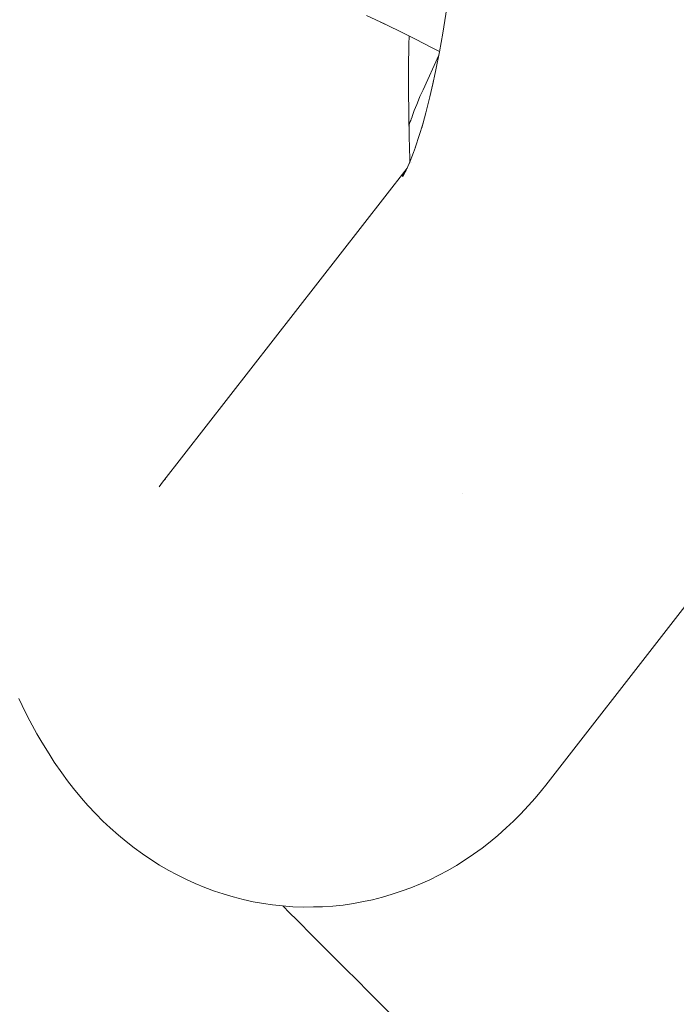
# Model space of a CAD drawing. Units: millimetres. Extents: x -4558 to 4558, y -3811 to 3789.
# Drawn here: x 3207 to 3216, y -379 to -365 of the extents above; entities that cross this region are included whole.
import ezdxf

# ---------------------------------------------------------------- set-up
doc = ezdxf.new("R2010")
doc.units = ezdxf.units.MM
doc.layers.add('None', color=7, linetype='Continuous', lineweight=5)

# ---------------------------------------------------------------- blocks, each defined once
blk = doc.blocks.new('Group')
at = {"layer": 'None', "color": 7, "linetype": 'Continuous', "lineweight": 5, "transparency": 33554687}
for p, q in [((3212.764014213746, -355.3153394468227), (3212.804552859633, -355.21750606304)), ((3212.804552859633, -355.2175060630402), (3212.809999607809, -355.2043453848818)), ((3212.696093151572, -355.4922407524588), (3212.698114665298, -355.4868504248515)), ((3212.646454378047, -355.6312673069617), (3212.64667614284, -355.6306399563363)), ((3212.65118353256, -355.6178889974061), (3212.670899623146, -355.5621141305897)), ((3212.670899623143, -355.562114130593), (3212.676880380845, -355.5449922425274)), ((3209.108219396757, -360.7512058450835), (3212.624658613688, -356.2317182509948)), ((3212.561010369299, -356.3522728876022), (3212.623753624933, -356.2336217883563)), ((3209.158057094758, -360.6914882262559), (3209.161620107514, -360.6871675805979)), ((3211.038366316131, -367.0005282476562), (3211.284395996463, -367.2465579279886)), ((3211.391009089943, -367.3531710214677), (3211.610009166842, -367.5721710983673))]:
    blk.add_line(p, q, dxfattribs=at)
at = {"layer": 'None', "color": 7, "linetype": 'Continuous', "lineweight": 5, "transparency": 33554687, "flags": 128}
for points in [[(3214.615529764721, -365.072014861834), (3218.195916530719, -360.470338969625)], [(3212.042366983642, -354.0419800516848), (3212.310856168894, -354.1671020417181), (3212.242660933875, -354.1349405058455)], [(3207.061246288441, -363.8319975415789), (3207.158499586092, -364.0337404798416), (3207.220341553628, -364.1519349133335), (3207.32105545779, -364.3386512960573), (3207.3899760139, -364.4559366743968), (3207.493979905069, -364.626773305765), (3207.569800378294, -364.7425816089547), (3207.676908296436, -364.8967219215456), (3207.759427741047, -365.0104963403598), (3207.847252381919, -365.1202405563263), (3207.958434667159, -365.2583642237506), (3208.052522543202, -365.3652672103432), (3208.166362482674, -365.4849339690007), (3208.266455219853, -365.5884850584715), (3208.371221714246, -365.6872881843481), (3208.488538390714, -365.7887417897901), (3208.598778962651, -365.8834734420868), (3208.713230630164, -365.9730425611629), (3208.831675528, -366.0572786471094), (3208.952974871283, -366.1400372780392), (3209.076024076086, -366.2193507291582), (3209.202547476825, -366.2929793378339), (3209.332304229015, -366.3607829478252), (3209.456870400769, -366.4234210091024), (3209.590267896523, -366.4855996129307), (3209.72633356597, -366.5416734821085), (3209.864808400375, -366.5915358768386), (3209.991858194914, -366.6329279399889), (3210.132935856042, -366.6766329157957), (3210.275822544225, -366.7139261543614), (3210.420246266533, -366.7447366658867), (3210.565932104202, -366.7690058008118), (3210.694880205172, -366.7883998005606), (3210.841729403607, -366.8061082179204), (3210.98921290972, -366.8171846809383), (3211.137049980277, -366.8216081049372), (3211.284959199012, -366.8193700696783), (3211.414437316587, -366.8162624348335), (3211.562029651055, -366.8073697801689), (3211.709059999885, -366.7918385733514), (3211.855248482453, -366.7696983789158), (3212.000316820672, -366.7409913419807), (3212.128939482385, -366.7155146497875), (3212.272220929786, -366.6803727833182), (3212.413763343286, -366.638799479355), (3212.553297288856, -366.590873875045), (3212.680304290158, -366.5435678648731), (3212.816969654374, -366.4896026223761), (3212.951033540124, -366.4295040828014), (3213.082240749181, -366.3633866471346), (3213.206799568148, -366.2951478944181), (3213.334114330791, -366.22356803115), (3213.458017063618, -366.1462660330723), (3213.578271910734, -366.063389048932), (3213.69960237281, -365.9754397349831), (3213.815019569945, -365.8878420228363), (3213.92628219125, -365.795035929957), (3214.044735517465, -365.6879235530606), (3214.150568431925, -365.591047271551), (3214.251779616181, -365.489372420618), (3214.366953839, -365.3642090390251), (3214.462196691808, -365.2591831847312), (3214.552394570219, -365.1498057846578), (3214.615529764726, -365.0720148618379)], [(3213.005935697527, -354.9740213539849), (3212.984873086025, -355.0684714099236), (3213.038056643517, -354.819353185874), (3213.088572562883, -354.5615085384912), (3213.136326174753, -354.295420681597), (3213.181227986459, -354.0215882772016), (3213.218644548103, -353.7709931676613)], [(3212.268891977703, -354.1475457861953), (3212.498375122179, -354.2578234934292), (3212.74595564314, -354.3806234813599), (3212.984938518426, -354.5031103362917), (3213.089135827551, -354.5583699719479)], [(3212.653183945222, -354.3346087006315), (3212.650272664117, -354.4561059747293), (3212.64592276739, -354.7862586397748), (3212.645126132687, -355.116460810718), (3212.647884252952, -355.4460936672379), (3212.65419195929, -355.7745394559457), (3212.664037430647, -356.1011826480946), (3212.66564986191, -356.1403000800854)], [(3212.809999607809, -355.2043453848817), (3212.853513693976, -355.108444235128), (3213.078612611929, -354.6123463748368)], [(3212.865636444368, -355.5450499443515), (3212.834772701153, -355.6510934354516), (3212.894171587699, -355.4351414513578), (3212.951261582997, -355.2093096841768), (3212.99487635583, -355.0216148827193)], [(3212.698114665299, -355.4868504248508), (3212.728659122891, -355.4050421181744), (3212.744786657323, -355.3616790921554), (3212.764014213746, -355.3153394468226)], [(3212.6768803809, -355.544992242462), (3212.682053014202, -355.5296451586385), (3212.696093151572, -355.4922407524592)], [(3212.742791159323, -355.9379439021604), (3212.805234679676, -355.7467284084223), (3212.844854488455, -355.6144398532441)], [(3212.654405699498, -356.1690568530677), (3212.719292670134, -356.0031094204576), (3212.745447412568, -355.929809883246)], [(3212.627796853276, -356.2259758113897), (3212.570781126541, -356.3450432058045), (3212.637517295419, -356.204671526967), (3212.670112070481, -356.1288880500765)], [(3212.688318828455, -356.1499140301061), (3212.688606162755, -356.1495299528745), (3212.688327147181, -356.1498885563794)], [(3212.601828705675, -356.2750830696455), (3212.558556727456, -356.3462874655374), (3212.610555981678, -356.2585792895856)], [(3212.611499217656, -356.2567955761895), (3212.563385550215, -356.3279519027188), (3212.612729995189, -356.2544681052012)], [(3212.619125994391, -356.2423729034396), (3212.604322061733, -356.2621917694339), (3212.619070833362, -356.2424772161115)], [(3209.108219396748, -360.7512058450767), (3209.071422229104, -360.7965449806712), (3209.102435724044, -360.7589368295314)], [(3213.415716384838, -360.8895847221895), (3213.41592970162, -360.8898788346019), (3213.415721110492, -360.8895786485634)], [(3210.945403409648, -366.9075653411735), (3210.843894325591, -366.8060562571172), (3210.945403409648, -366.9075653411735), (3211.038366316131, -367.0005282476562), (3211.284395996463, -367.2465579279886), (3211.391009089943, -367.3531710214677), (3211.610009166842, -367.5721710983673), (3211.730013837333, -367.6921757688583), (3211.923357912629, -367.8855198441547), (3212.054695426163, -368.0168573576879), (3212.225413285851, -368.1875752173764), (3212.364424109113, -368.3265860406386)], [(3211.923357912629, -367.8855198441547), (3212.054695426163, -368.0168573576879), (3212.225413285851, -368.1875752173764)]]:
    blk.add_lwpolyline(points, dxfattribs=at)

msp = doc.modelspace()

# ---------------------------------------------------------------- block references
at = {"layer": 'None', "color": 7, "transparency": 33554687}
msp.add_blockref('Group', (0, -11.11249999999995), dxfattribs=at)

doc.saveas('drawing.dxf')
